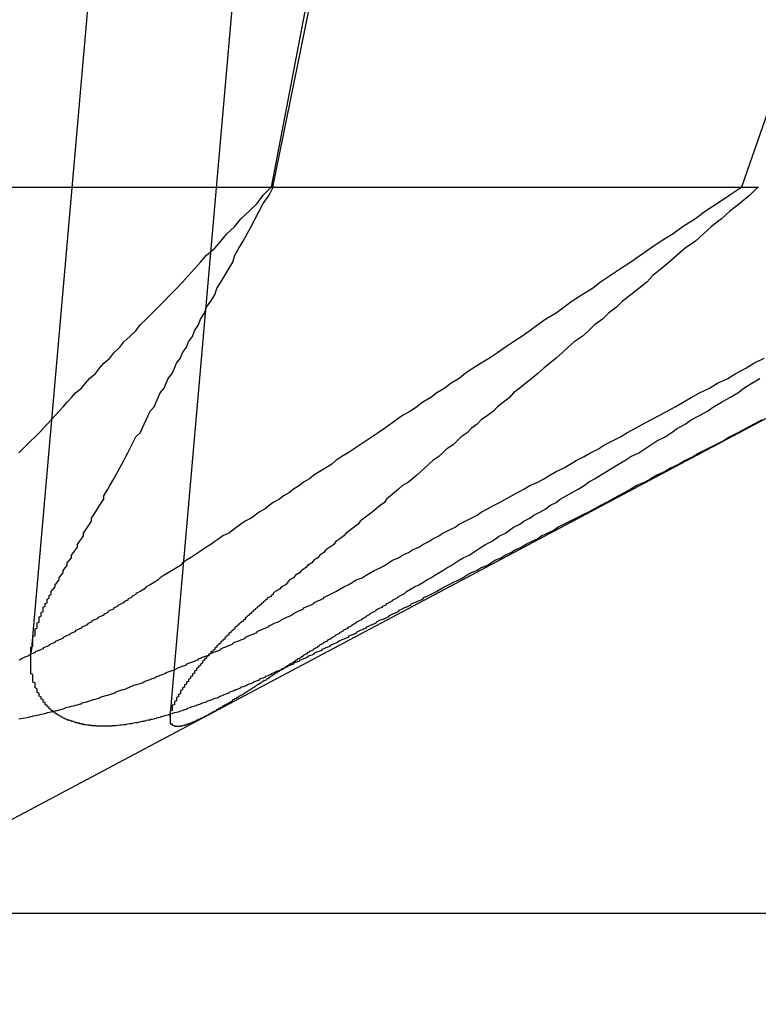
# Model space of a CAD drawing. Extents: x 2.2 to 49.9, y 1.9 to 30.
# Drawn here: x 15 to 15, y 9.8 to 9.9 of the extents above; entities that cross this region are included whole.
import ezdxf

# ---------------------------------------------------------------- set-up
doc = ezdxf.new("R2010")
doc.units = 0
doc.header["$LTSCALE"] = 3
doc.linetypes.add('DASHED', pattern=[0.2067, 0.1654, -0.0413])
doc.layers.add('HIDDEN__ANSI_', color=7, linetype='DASHED')
doc.layers.add('VISIBLE__ANSI_', color=7, linetype='CONTINUOUS')

msp = doc.modelspace()

# ---------------------------------------------------------------- linework, layer by layer
at = {"layer": 'HIDDEN__ANSI_'}
for p, q in [((15.010089, 9.968545), (15.000615, 9.860251)), ((15.017252, 9.968813), (15.007473, 9.857032)), ((15.012518, 9.883278), (15.025028, 9.948672)), ((15.012573, 9.883278), (15.01757, 9.907811)), ((15.044256, 9.907811), (15.03579, 9.883278)), ((14.984022, 9.883278), (15.012573, 9.883278)), ((15.012573, 9.883278), (15.036634, 9.883278)), ((14.982398, 9.842811), (15.046824, 9.877067))]:
    msp.add_line(p, q, dxfattribs=at)
for points in [[(15, 9.87013, 0), (15.0002, 9.87032, 0), (15.0004, 9.87052, 0), (15.0006, 9.87072, 0), (15.0008, 9.87092, 0), (15.001, 9.87112, 0), (15.0012, 9.87133, 0), (15.0014, 9.87154, 0), (15.0016, 9.87175, 0), (15.0018, 9.87197, 0), (15.002, 9.87219, 0), (15.0022, 9.87241, 0), (15.0024, 9.87263, 0), (15.0026, 9.87286, 0), (15.0028, 9.8731, 0), (15.0031, 9.87333, 0), (15.0033, 9.87357, 0), (15.0035, 9.87381, 0), (15.0038, 9.87406, 0), (15.004, 9.87431, 0), (15.0042, 9.87456, 0), (15.0045, 9.87482, 0), (15.0047, 9.87508, 0), (15.005, 9.87535, 0), (15.0052, 9.87562, 0), (15.0055, 9.87589, 0), (15.0058, 9.87617, 0), (15.006, 9.87646, 0), (15.0063, 9.87674, 0), (15.0066, 9.87704, 0), (15.0069, 9.87734, 0), (15.0072, 9.87764, 0), (15.0075, 9.87795, 0), (15.0078, 9.87826, 0), (15.0081, 9.87858, 0), (15.0084, 9.8789, 0), (15.0087, 9.87923, 0), (15.009, 9.87957, 0), (15.0093, 9.87991, 0), (15.0097, 9.88026, 0), (15.01, 9.88061, 0), (15.0103, 9.88097, 0), (15.0107, 9.88134, 0), (15.011, 9.88171, 0), (15.0114, 9.88209, 0), (15.0118, 9.88248, 0), (15.0121, 9.88288, 0), (15.0125, 9.88328, 0)], [(15.0016, 9.86315, 0), (15.0016, 9.86326, 0), (15.0017, 9.86337, 0), (15.0018, 9.86348, 0), (15.0018, 9.86359, 0), (15.0019, 9.86371, 0), (15.002, 9.86383, 0), (15.002, 9.86394, 0), (15.0021, 9.86406, 0), (15.0022, 9.86418, 0), (15.0022, 9.8643, 0), (15.0023, 9.86443, 0), (15.0024, 9.86455, 0), (15.0024, 9.86468, 0), (15.0025, 9.8648, 0), (15.0026, 9.86493, 0), (15.0026, 9.86506, 0), (15.0027, 9.86519, 0), (15.0028, 9.86532, 0), (15.0029, 9.86546, 0), (15.0029, 9.86559, 0), (15.003, 9.86573, 0), (15.0031, 9.86587, 0), (15.0032, 9.86601, 0), (15.0032, 9.86615, 0), (15.0033, 9.8663, 0), (15.0034, 9.86644, 0), (15.0035, 9.86659, 0), (15.0036, 9.86674, 0), (15.0036, 9.86689, 0), (15.0037, 9.86704, 0), (15.0038, 9.86719, 0), (15.0039, 9.86735, 0), (15.004, 9.86751, 0), (15.0041, 9.86767, 0), (15.0042, 9.86783, 0), (15.0042, 9.86799, 0), (15.0043, 9.86816, 0), (15.0044, 9.86833, 0), (15.0045, 9.8685, 0), (15.0046, 9.86867, 0), (15.0047, 9.86884, 0), (15.0048, 9.86902, 0), (15.0049, 9.8692, 0), (15.005, 9.86938, 0), (15.0051, 9.86956, 0), (15.0052, 9.86975, 0), (15.0053, 9.86994, 0), (15.0054, 9.87013, 0), (15.0055, 9.87032, 0), (15.0056, 9.87052, 0), (15.0057, 9.87072, 0), (15.0058, 9.87092, 0), (15.006, 9.87112, 0), (15.0061, 9.87133, 0), (15.0062, 9.87154, 0), (15.0063, 9.87175, 0), (15.0064, 9.87197, 0), (15.0065, 9.87219, 0), (15.0067, 9.87241, 0), (15.0068, 9.87263, 0), (15.0069, 9.87286, 0), (15.007, 9.8731, 0), (15.0072, 9.87333, 0), (15.0073, 9.87357, 0), (15.0074, 9.87381, 0), (15.0076, 9.87406, 0), (15.0077, 9.87431, 0), (15.0078, 9.87456, 0), (15.008, 9.87482, 0), (15.0081, 9.87508, 0), (15.0083, 9.87535, 0), (15.0084, 9.87562, 0), (15.0086, 9.87589, 0), (15.0087, 9.87617, 0), (15.0089, 9.87646, 0), (15.009, 9.87674, 0), (15.0092, 9.87704, 0), (15.0093, 9.87734, 0), (15.0095, 9.87764, 0), (15.0097, 9.87795, 0), (15.0098, 9.87826, 0), (15.01, 9.87858, 0), (15.0102, 9.8789, 0), (15.0104, 9.87923, 0), (15.0106, 9.87957, 0), (15.0107, 9.87991, 0), (15.0109, 9.88026, 0), (15.0111, 9.88061, 0), (15.0113, 9.88097, 0), (15.0115, 9.88134, 0), (15.0117, 9.88171, 0), (15.0119, 9.88209, 0), (15.0121, 9.88248, 0), (15.0124, 9.88288, 0), (15.0126, 9.88328, 0)], [(15.0358, 9.88328, 0), (15.0352, 9.88288, 0), (15.0346, 9.88248, 0), (15.034, 9.88209, 0), (15.0335, 9.88171, 0), (15.0329, 9.88134, 0), (15.0324, 9.88097, 0), (15.0318, 9.88061, 0), (15.0313, 9.88026, 0), (15.0308, 9.87991, 0), (15.0303, 9.87957, 0), (15.0298, 9.87923, 0), (15.0293, 9.8789, 0), (15.0288, 9.87858, 0), (15.0284, 9.87826, 0), (15.0279, 9.87795, 0), (15.0274, 9.87764, 0), (15.027, 9.87734, 0), (15.0266, 9.87704, 0), (15.0261, 9.87674, 0), (15.0257, 9.87646, 0), (15.0253, 9.87617, 0), (15.0249, 9.87589, 0), (15.0245, 9.87562, 0), (15.0241, 9.87535, 0), (15.0237, 9.87508, 0), (15.0233, 9.87482, 0), (15.0229, 9.87456, 0), (15.0225, 9.87431, 0), (15.0221, 9.87406, 0), (15.0218, 9.87381, 0), (15.0214, 9.87357, 0), (15.0211, 9.87333, 0), (15.0207, 9.8731, 0), (15.0204, 9.87286, 0), (15.02, 9.87263, 0), (15.0197, 9.87241, 0), (15.0194, 9.87219, 0), (15.019, 9.87197, 0), (15.0187, 9.87175, 0), (15.0184, 9.87154, 0), (15.0181, 9.87133, 0), (15.0178, 9.87112, 0), (15.0175, 9.87092, 0), (15.0172, 9.87072, 0), (15.0169, 9.87052, 0), (15.0166, 9.87032, 0), (15.0163, 9.87013, 0), (15.016, 9.86994, 0), (15.0157, 9.86975, 0), (15.0155, 9.86956, 0), (15.0152, 9.86938, 0), (15.0149, 9.8692, 0), (15.0146, 9.86902, 0), (15.0144, 9.86884, 0), (15.0141, 9.86867, 0), (15.0139, 9.8685, 0), (15.0136, 9.86833, 0), (15.0134, 9.86816, 0), (15.0131, 9.86799, 0), (15.0129, 9.86783, 0), (15.0126, 9.86767, 0), (15.0124, 9.86751, 0), (15.0122, 9.86735, 0), (15.0119, 9.86719, 0), (15.0117, 9.86704, 0), (15.0115, 9.86689, 0), (15.0112, 9.86674, 0), (15.011, 9.86659, 0), (15.0108, 9.86644, 0), (15.0106, 9.8663, 0), (15.0104, 9.86615, 0), (15.0101, 9.86601, 0), (15.0099, 9.86587, 0), (15.0097, 9.86573, 0), (15.0095, 9.86559, 0), (15.0093, 9.86546, 0), (15.0091, 9.86532, 0), (15.0089, 9.86519, 0), (15.0087, 9.86506, 0), (15.0085, 9.86493, 0), (15.0083, 9.8648, 0), (15.0081, 9.86468, 0), (15.008, 9.86455, 0), (15.0078, 9.86443, 0), (15.0076, 9.8643, 0), (15.0074, 9.86418, 0), (15.0072, 9.86406, 0), (15.007, 9.86394, 0), (15.0069, 9.86383, 0), (15.0067, 9.86371, 0), (15.0065, 9.86359, 0), (15.0063, 9.86348, 0), (15.0062, 9.86337, 0), (15.006, 9.86326, 0), (15.0058, 9.86315, 0)], [(15.0366, 9.88328, 0), (15.0362, 9.88288, 0), (15.0357, 9.88248, 0), (15.0352, 9.88209, 0), (15.0348, 9.88171, 0), (15.0343, 9.88134, 0), (15.0339, 9.88097, 0), (15.0335, 9.88061, 0), (15.033, 9.88026, 0), (15.0326, 9.87991, 0), (15.0322, 9.87957, 0), (15.0318, 9.87923, 0), (15.0314, 9.8789, 0), (15.0311, 9.87858, 0), (15.0307, 9.87826, 0), (15.0303, 9.87795, 0), (15.0299, 9.87764, 0), (15.0296, 9.87734, 0), (15.0292, 9.87704, 0), (15.0289, 9.87674, 0), (15.0285, 9.87646, 0), (15.0282, 9.87617, 0), (15.0279, 9.87589, 0), (15.0275, 9.87562, 0), (15.0272, 9.87535, 0), (15.0269, 9.87508, 0), (15.0266, 9.87482, 0), (15.0263, 9.87456, 0), (15.026, 9.87431, 0), (15.0257, 9.87406, 0), (15.0254, 9.87381, 0), (15.0251, 9.87357, 0), (15.0248, 9.87333, 0), (15.0245, 9.8731, 0), (15.0243, 9.87286, 0), (15.024, 9.87263, 0), (15.0237, 9.87241, 0), (15.0235, 9.87219, 0), (15.0232, 9.87197, 0), (15.0229, 9.87175, 0), (15.0227, 9.87154, 0), (15.0224, 9.87133, 0), (15.0222, 9.87112, 0), (15.0219, 9.87092, 0), (15.0217, 9.87072, 0), (15.0215, 9.87052, 0), (15.0212, 9.87032, 0), (15.021, 9.87013, 0), (15.0208, 9.86994, 0), (15.0205, 9.86975, 0), (15.0203, 9.86956, 0), (15.0201, 9.86938, 0), (15.0199, 9.8692, 0), (15.0197, 9.86902, 0), (15.0195, 9.86884, 0), (15.0193, 9.86867, 0), (15.019, 9.8685, 0), (15.0188, 9.86833, 0), (15.0186, 9.86816, 0), (15.0184, 9.86799, 0), (15.0182, 9.86783, 0), (15.0181, 9.86767, 0), (15.0179, 9.86751, 0), (15.0177, 9.86735, 0), (15.0175, 9.86719, 0), (15.0173, 9.86704, 0), (15.0171, 9.86689, 0), (15.0169, 9.86674, 0), (15.0168, 9.86659, 0), (15.0166, 9.86644, 0), (15.0164, 9.8663, 0), (15.0162, 9.86615, 0), (15.0161, 9.86601, 0), (15.0159, 9.86587, 0), (15.0157, 9.86573, 0), (15.0156, 9.86559, 0), (15.0154, 9.86546, 0), (15.0152, 9.86532, 0), (15.0151, 9.86519, 0), (15.0149, 9.86506, 0), (15.0148, 9.86493, 0), (15.0146, 9.8648, 0), (15.0145, 9.86468, 0), (15.0143, 9.86455, 0), (15.0142, 9.86443, 0), (15.014, 9.8643, 0), (15.0139, 9.86418, 0), (15.0137, 9.86406, 0), (15.0136, 9.86394, 0), (15.0134, 9.86383, 0), (15.0133, 9.86371, 0), (15.0132, 9.86359, 0), (15.013, 9.86348, 0), (15.0129, 9.86337, 0), (15.0127, 9.86326, 0), (15.0126, 9.86315, 0)], [(15.0155, 9.86315, 0), (15.0157, 9.86326, 0), (15.0159, 9.86337, 0), (15.0161, 9.86348, 0), (15.0163, 9.86359, 0), (15.0165, 9.86371, 0), (15.0167, 9.86383, 0), (15.017, 9.86394, 0), (15.0172, 9.86406, 0), (15.0174, 9.86418, 0), (15.0176, 9.8643, 0), (15.0179, 9.86443, 0), (15.0181, 9.86455, 0), (15.0183, 9.86468, 0), (15.0185, 9.8648, 0), (15.0188, 9.86493, 0), (15.019, 9.86506, 0), (15.0193, 9.86519, 0), (15.0195, 9.86532, 0), (15.0198, 9.86546, 0), (15.02, 9.86559, 0), (15.0203, 9.86573, 0), (15.0205, 9.86587, 0), (15.0208, 9.86601, 0), (15.021, 9.86615, 0), (15.0213, 9.8663, 0), (15.0216, 9.86644, 0), (15.0218, 9.86659, 0), (15.0221, 9.86674, 0), (15.0224, 9.86689, 0), (15.0227, 9.86704, 0), (15.0229, 9.86719, 0), (15.0232, 9.86735, 0), (15.0235, 9.86751, 0), (15.0238, 9.86767, 0), (15.0241, 9.86783, 0), (15.0244, 9.86799, 0), (15.0247, 9.86816, 0), (15.025, 9.86833, 0), (15.0253, 9.8685, 0), (15.0257, 9.86867, 0), (15.026, 9.86884, 0), (15.0263, 9.86902, 0), (15.0266, 9.8692, 0), (15.027, 9.86938, 0), (15.0273, 9.86956, 0), (15.0276, 9.86975, 0), (15.028, 9.86994, 0), (15.0283, 9.87013, 0), (15.0287, 9.87032, 0), (15.029, 9.87052, 0), (15.0294, 9.87072, 0), (15.0298, 9.87092, 0), (15.0301, 9.87112, 0), (15.0305, 9.87133, 0), (15.0309, 9.87154, 0), (15.0313, 9.87175, 0), (15.0317, 9.87197, 0), (15.0321, 9.87219, 0), (15.0325, 9.87241, 0), (15.0329, 9.87263, 0), (15.0333, 9.87286, 0), (15.0337, 9.8731, 0), (15.0342, 9.87333, 0), (15.0346, 9.87357, 0), (15.0351, 9.87381, 0), (15.0355, 9.87406, 0), (15.036, 9.87431, 0), (15.0364, 9.87456, 0), (15.0369, 9.87482, 0)], [(15.0191, 9.86315, 0), (15.0192, 9.86326, 0), (15.0194, 9.86337, 0), (15.0196, 9.86348, 0), (15.0198, 9.86359, 0), (15.02, 9.86371, 0), (15.0202, 9.86383, 0), (15.0204, 9.86394, 0), (15.0206, 9.86406, 0), (15.0208, 9.86418, 0), (15.021, 9.8643, 0), (15.0212, 9.86443, 0), (15.0214, 9.86455, 0), (15.0216, 9.86468, 0), (15.0218, 9.8648, 0), (15.022, 9.86493, 0), (15.0223, 9.86506, 0), (15.0225, 9.86519, 0), (15.0227, 9.86532, 0), (15.0229, 9.86546, 0), (15.0231, 9.86559, 0), (15.0234, 9.86573, 0), (15.0236, 9.86587, 0), (15.0238, 9.86601, 0), (15.0241, 9.86615, 0), (15.0243, 9.8663, 0), (15.0245, 9.86644, 0), (15.0248, 9.86659, 0), (15.025, 9.86674, 0), (15.0253, 9.86689, 0), (15.0255, 9.86704, 0), (15.0258, 9.86719, 0), (15.0261, 9.86735, 0), (15.0263, 9.86751, 0), (15.0266, 9.86767, 0), (15.0268, 9.86783, 0), (15.0271, 9.86799, 0), (15.0274, 9.86816, 0), (15.0277, 9.86833, 0), (15.028, 9.8685, 0), (15.0282, 9.86867, 0), (15.0285, 9.86884, 0), (15.0288, 9.86902, 0), (15.0291, 9.8692, 0), (15.0294, 9.86938, 0), (15.0297, 9.86956, 0), (15.03, 9.86975, 0), (15.0303, 9.86994, 0), (15.0307, 9.87013, 0), (15.031, 9.87032, 0), (15.0313, 9.87052, 0), (15.0316, 9.87072, 0), (15.032, 9.87092, 0), (15.0323, 9.87112, 0), (15.0326, 9.87133, 0), (15.033, 9.87154, 0), (15.0333, 9.87175, 0), (15.0337, 9.87197, 0), (15.0341, 9.87219, 0), (15.0344, 9.87241, 0), (15.0348, 9.87263, 0), (15.0352, 9.87286, 0), (15.0356, 9.8731, 0), (15.0359, 9.87333, 0), (15.0363, 9.87357, 0), (15.0367, 9.87381, 0)], [(15.0368, 9.87175, 0), (15.0364, 9.87154, 0), (15.036, 9.87133, 0), (15.0356, 9.87112, 0), (15.0352, 9.87092, 0), (15.0349, 9.87072, 0), (15.0345, 9.87052, 0), (15.0341, 9.87032, 0), (15.0337, 9.87013, 0), (15.0334, 9.86994, 0), (15.033, 9.86975, 0), (15.0327, 9.86956, 0), (15.0323, 9.86938, 0), (15.032, 9.8692, 0), (15.0316, 9.86902, 0), (15.0313, 9.86884, 0), (15.031, 9.86867, 0), (15.0306, 9.8685, 0), (15.0303, 9.86833, 0), (15.03, 9.86816, 0), (15.0297, 9.86799, 0), (15.0294, 9.86783, 0), (15.0291, 9.86767, 0), (15.0288, 9.86751, 0), (15.0285, 9.86735, 0), (15.0282, 9.86719, 0), (15.0279, 9.86704, 0), (15.0276, 9.86689, 0), (15.0273, 9.86674, 0), (15.027, 9.86659, 0), (15.0267, 9.86644, 0), (15.0265, 9.8663, 0), (15.0262, 9.86615, 0), (15.0259, 9.86601, 0), (15.0257, 9.86587, 0), (15.0254, 9.86573, 0), (15.0251, 9.86559, 0), (15.0249, 9.86546, 0), (15.0246, 9.86532, 0), (15.0244, 9.86519, 0), (15.0241, 9.86506, 0), (15.0239, 9.86493, 0), (15.0236, 9.8648, 0), (15.0234, 9.86468, 0), (15.0232, 9.86455, 0), (15.0229, 9.86443, 0), (15.0227, 9.8643, 0), (15.0224, 9.86418, 0), (15.0222, 9.86406, 0), (15.022, 9.86394, 0), (15.0218, 9.86383, 0), (15.0215, 9.86371, 0), (15.0213, 9.86359, 0), (15.0211, 9.86348, 0), (15.0209, 9.86337, 0), (15.0207, 9.86326, 0), (15.0205, 9.86315, 0)], [(15, 9.85695, 0), (15.0001, 9.85697, 0), (15.0002, 9.85699, 0), (15.0003, 9.857, 0), (15.0004, 9.85702, 0), (15.0005, 9.85704, 0), (15.0006, 9.85706, 0), (15.0007, 9.85708, 0), (15.0007, 9.8571, 0), (15.0008, 9.85712, 0), (15.0009, 9.85713, 0), (15.001, 9.85715, 0), (15.0011, 9.85718, 0), (15.0012, 9.8572, 0), (15.0013, 9.85722, 0), (15.0014, 9.85724, 0), (15.0014, 9.85726, 0), (15.0015, 9.85728, 0), (15.0016, 9.8573, 0), (15.0017, 9.85733, 0), (15.0018, 9.85735, 0), (15.0019, 9.85737, 0), (15.002, 9.8574, 0), (15.0021, 9.85742, 0), (15.0022, 9.85744, 0), (15.0023, 9.85747, 0), (15.0023, 9.85749, 0), (15.0024, 9.85752, 0), (15.0025, 9.85754, 0), (15.0026, 9.85757, 0), (15.0027, 9.8576, 0), (15.0028, 9.85762, 0), (15.0029, 9.85765, 0), (15.003, 9.85767, 0), (15.0031, 9.8577, 0), (15.0031, 9.85773, 0), (15.0032, 9.85776, 0), (15.0033, 9.85778, 0), (15.0034, 9.85781, 0), (15.0035, 9.85784, 0), (15.0036, 9.85787, 0), (15.0037, 9.8579, 0), (15.0038, 9.85793, 0), (15.0039, 9.85795, 0), (15.004, 9.85798, 0), (15.004, 9.85801, 0), (15.0041, 9.85804, 0), (15.0042, 9.85807, 0), (15.0043, 9.8581, 0), (15.0044, 9.85813, 0), (15.0045, 9.85816, 0), (15.0046, 9.85819, 0), (15.0047, 9.85822, 0), (15.0048, 9.85826, 0), (15.0048, 9.85829, 0), (15.0049, 9.85832, 0), (15.005, 9.85835, 0), (15.0051, 9.85838, 0), (15.0052, 9.85841, 0), (15.0053, 9.85844, 0), (15.0054, 9.85848, 0), (15.0055, 9.85851, 0), (15.0055, 9.85854, 0), (15.0056, 9.85857, 0), (15.0057, 9.85861, 0), (15.0058, 9.85864, 0), (15.0059, 9.85867, 0), (15.006, 9.8587, 0), (15.0061, 9.85874, 0), (15.0062, 9.85877, 0), (15.0062, 9.8588, 0), (15.0063, 9.85884, 0), (15.0064, 9.85887, 0), (15.0065, 9.8589, 0), (15.0066, 9.85894, 0), (15.0067, 9.85897, 0), (15.0068, 9.85901, 0), (15.0068, 9.85904, 0), (15.0069, 9.85907, 0), (15.007, 9.85911, 0), (15.0071, 9.85914, 0), (15.0072, 9.85918, 0), (15.0073, 9.85921, 0), (15.0073, 9.85924, 0), (15.0074, 9.85928, 0), (15.0075, 9.85931, 0), (15.0076, 9.85935, 0), (15.0077, 9.85938, 0), (15.0078, 9.85942, 0), (15.0078, 9.85945, 0), (15.0079, 9.85949, 0), (15.008, 9.85952, 0), (15.0081, 9.85956, 0), (15.0082, 9.85959, 0), (15.0083, 9.85963, 0), (15.0083, 9.85966, 0), (15.0084, 9.8597, 0), (15.0085, 9.85974, 0), (15.0086, 9.85977, 0), (15.0087, 9.85981, 0), (15.0088, 9.85985, 0), (15.0089, 9.85988, 0), (15.0089, 9.85992, 0), (15.009, 9.85996, 0), (15.0091, 9.86, 0), (15.0092, 9.86003, 0), (15.0093, 9.86007, 0), (15.0094, 9.86011, 0), (15.0094, 9.86015, 0), (15.0095, 9.86019, 0), (15.0096, 9.86023, 0), (15.0097, 9.86026, 0), (15.0098, 9.8603, 0), (15.0099, 9.86034, 0), (15.01, 9.86038, 0), (15.01, 9.86042, 0), (15.0101, 9.86046, 0), (15.0102, 9.8605, 0), (15.0103, 9.86054, 0), (15.0104, 9.86058, 0), (15.0105, 9.86062, 0), (15.0106, 9.86066, 0), (15.0106, 9.8607, 0), (15.0107, 9.86074, 0), (15.0108, 9.86078, 0), (15.0109, 9.86082, 0), (15.011, 9.86086, 0), (15.0111, 9.8609, 0), (15.0112, 9.86094, 0), (15.0112, 9.86098, 0), (15.0113, 9.86102, 0), (15.0114, 9.86107, 0), (15.0115, 9.86111, 0), (15.0116, 9.86115, 0), (15.0117, 9.86119, 0), (15.0118, 9.86123, 0), (15.0118, 9.86127, 0), (15.0119, 9.86132, 0), (15.012, 9.86136, 0), (15.0121, 9.8614, 0), (15.0122, 9.86144, 0), (15.0123, 9.86149, 0), (15.0124, 9.86153, 0), (15.0124, 9.86157, 0), (15.0125, 9.86161, 0), (15.0126, 9.86166, 0), (15.0127, 9.8617, 0), (15.0128, 9.86174, 0), (15.0129, 9.86178, 0), (15.013, 9.86183, 0), (15.013, 9.86187, 0), (15.0131, 9.86191, 0), (15.0132, 9.86196, 0), (15.0133, 9.862, 0), (15.0134, 9.86204, 0), (15.0135, 9.86209, 0), (15.0136, 9.86213, 0), (15.0136, 9.86217, 0), (15.0137, 9.86222, 0), (15.0138, 9.86226, 0), (15.0139, 9.86231, 0), (15.014, 9.86235, 0), (15.0141, 9.86239, 0), (15.0141, 9.86244, 0), (15.0142, 9.86248, 0), (15.0143, 9.86253, 0), (15.0144, 9.86257, 0), (15.0145, 9.86261, 0), (15.0146, 9.86266, 0), (15.0146, 9.8627, 0), (15.0147, 9.86275, 0), (15.0148, 9.86279, 0), (15.0149, 9.86283, 0), (15.015, 9.86288, 0), (15.0151, 9.86292, 0), (15.0151, 9.86297, 0), (15.0152, 9.86301, 0), (15.0153, 9.86306, 0), (15.0154, 9.8631, 0), (15.0155, 9.86315, 0)], [(15.0058, 9.86315, 0), (15.0058, 9.8631, 0), (15.0057, 9.86306, 0), (15.0056, 9.86301, 0), (15.0056, 9.86297, 0), (15.0055, 9.86292, 0), (15.0054, 9.86288, 0), (15.0054, 9.86283, 0), (15.0053, 9.86279, 0), (15.0052, 9.86275, 0), (15.0052, 9.8627, 0), (15.0051, 9.86266, 0), (15.005, 9.86261, 0), (15.0049, 9.86257, 0), (15.0049, 9.86253, 0), (15.0048, 9.86248, 0), (15.0047, 9.86244, 0), (15.0047, 9.86239, 0), (15.0046, 9.86235, 0), (15.0045, 9.86231, 0), (15.0044, 9.86226, 0), (15.0044, 9.86222, 0), (15.0043, 9.86217, 0), (15.0042, 9.86213, 0), (15.0042, 9.86209, 0), (15.0041, 9.86204, 0), (15.004, 9.862, 0), (15.0039, 9.86196, 0), (15.0039, 9.86191, 0), (15.0038, 9.86187, 0), (15.0037, 9.86183, 0), (15.0036, 9.86178, 0), (15.0036, 9.86174, 0), (15.0035, 9.8617, 0), (15.0034, 9.86166, 0), (15.0034, 9.86161, 0), (15.0033, 9.86157, 0), (15.0032, 9.86153, 0), (15.0031, 9.86149, 0), (15.0031, 9.86144, 0), (15.003, 9.8614, 0), (15.0029, 9.86136, 0), (15.0028, 9.86132, 0), (15.0028, 9.86127, 0), (15.0027, 9.86123, 0), (15.0026, 9.86119, 0), (15.0025, 9.86115, 0), (15.0025, 9.86111, 0), (15.0024, 9.86107, 0), (15.0023, 9.86102, 0), (15.0022, 9.86098, 0), (15.0022, 9.86094, 0), (15.0021, 9.8609, 0), (15.002, 9.86086, 0), (15.0019, 9.86082, 0), (15.0018, 9.86078, 0), (15.0018, 9.86074, 0), (15.0017, 9.8607, 0), (15.0016, 9.86066, 0), (15.0015, 9.86062, 0), (15.0015, 9.86058, 0), (15.0014, 9.86054, 0), (15.0013, 9.8605, 0), (15.0012, 9.86046, 0), (15.0012, 9.86042, 0), (15.0011, 9.86038, 0), (15.001, 9.86034, 0), (15.0009, 9.8603, 0), (15.0008, 9.86026, 0), (15.0008, 9.86023, 0), (15.0007, 9.86019, 0), (15.0006, 9.86015, 0), (15.0005, 9.86011, 0), (15.0005, 9.86007, 0), (15.0004, 9.86003, 0), (15.0003, 9.86, 0), (15.0002, 9.85996, 0), (15.0001, 9.85992, 0), (15.0001, 9.85988, 0), (15, 9.85985, 0)], [(15.0205, 9.86315, 0), (15.0204, 9.8631, 0), (15.0203, 9.86306, 0), (15.0202, 9.86301, 0), (15.0201, 9.86297, 0), (15.02, 9.86292, 0), (15.02, 9.86288, 0), (15.0199, 9.86283, 0), (15.0198, 9.86279, 0), (15.0197, 9.86275, 0), (15.0196, 9.8627, 0), (15.0195, 9.86266, 0), (15.0194, 9.86261, 0), (15.0194, 9.86257, 0), (15.0193, 9.86253, 0), (15.0192, 9.86248, 0), (15.0191, 9.86244, 0), (15.019, 9.86239, 0), (15.0189, 9.86235, 0), (15.0188, 9.86231, 0), (15.0188, 9.86226, 0), (15.0187, 9.86222, 0), (15.0186, 9.86217, 0), (15.0185, 9.86213, 0), (15.0184, 9.86209, 0), (15.0183, 9.86204, 0), (15.0183, 9.862, 0), (15.0182, 9.86196, 0), (15.0181, 9.86191, 0), (15.018, 9.86187, 0), (15.0179, 9.86183, 0), (15.0178, 9.86178, 0), (15.0177, 9.86174, 0), (15.0177, 9.8617, 0), (15.0176, 9.86166, 0), (15.0175, 9.86161, 0), (15.0174, 9.86157, 0), (15.0173, 9.86153, 0), (15.0172, 9.86149, 0), (15.0172, 9.86144, 0), (15.0171, 9.8614, 0), (15.017, 9.86136, 0), (15.0169, 9.86132, 0), (15.0168, 9.86127, 0), (15.0167, 9.86123, 0), (15.0167, 9.86119, 0), (15.0166, 9.86115, 0), (15.0165, 9.86111, 0), (15.0164, 9.86107, 0), (15.0163, 9.86102, 0), (15.0163, 9.86098, 0), (15.0162, 9.86094, 0), (15.0161, 9.8609, 0), (15.016, 9.86086, 0), (15.0159, 9.86082, 0), (15.0158, 9.86078, 0), (15.0158, 9.86074, 0), (15.0157, 9.8607, 0), (15.0156, 9.86066, 0), (15.0155, 9.86062, 0), (15.0154, 9.86058, 0), (15.0154, 9.86054, 0), (15.0153, 9.8605, 0), (15.0152, 9.86046, 0), (15.0151, 9.86042, 0), (15.015, 9.86038, 0), (15.015, 9.86034, 0), (15.0149, 9.8603, 0), (15.0148, 9.86026, 0), (15.0147, 9.86023, 0), (15.0146, 9.86019, 0), (15.0146, 9.86015, 0), (15.0145, 9.86011, 0), (15.0144, 9.86007, 0), (15.0143, 9.86003, 0), (15.0143, 9.86, 0), (15.0142, 9.85996, 0), (15.0141, 9.85992, 0), (15.014, 9.85988, 0), (15.0139, 9.85985, 0), (15.0139, 9.85981, 0), (15.0138, 9.85977, 0), (15.0137, 9.85974, 0), (15.0136, 9.8597, 0), (15.0136, 9.85966, 0), (15.0135, 9.85963, 0), (15.0134, 9.85959, 0), (15.0133, 9.85956, 0), (15.0133, 9.85952, 0), (15.0132, 9.85949, 0), (15.0131, 9.85945, 0), (15.013, 9.85942, 0), (15.013, 9.85938, 0), (15.0129, 9.85935, 0), (15.0128, 9.85931, 0), (15.0127, 9.85928, 0), (15.0127, 9.85924, 0), (15.0126, 9.85921, 0), (15.0125, 9.85918, 0), (15.0125, 9.85914, 0), (15.0124, 9.85911, 0), (15.0123, 9.85907, 0), (15.0122, 9.85904, 0), (15.0122, 9.85901, 0), (15.0121, 9.85897, 0), (15.012, 9.85894, 0), (15.0119, 9.8589, 0), (15.0119, 9.85887, 0), (15.0118, 9.85884, 0), (15.0117, 9.8588, 0), (15.0116, 9.85877, 0), (15.0116, 9.85874, 0), (15.0115, 9.8587, 0), (15.0114, 9.85867, 0), (15.0113, 9.85864, 0), (15.0113, 9.85861, 0), (15.0112, 9.85857, 0), (15.0111, 9.85854, 0), (15.011, 9.85851, 0), (15.011, 9.85848, 0), (15.0109, 9.85844, 0), (15.0108, 9.85841, 0), (15.0107, 9.85838, 0), (15.0107, 9.85835, 0), (15.0106, 9.85832, 0), (15.0105, 9.85829, 0), (15.0104, 9.85826, 0), (15.0104, 9.85822, 0), (15.0103, 9.85819, 0), (15.0102, 9.85816, 0), (15.0101, 9.85813, 0), (15.0101, 9.8581, 0), (15.01, 9.85807, 0), (15.0099, 9.85804, 0), (15.0099, 9.85801, 0), (15.0098, 9.85798, 0), (15.0097, 9.85795, 0), (15.0096, 9.85793, 0), (15.0096, 9.8579, 0), (15.0095, 9.85787, 0), (15.0094, 9.85784, 0), (15.0093, 9.85781, 0), (15.0093, 9.85778, 0), (15.0092, 9.85776, 0), (15.0091, 9.85773, 0), (15.009, 9.8577, 0), (15.009, 9.85767, 0), (15.0089, 9.85765, 0), (15.0088, 9.85762, 0), (15.0088, 9.8576, 0), (15.0087, 9.85757, 0), (15.0086, 9.85754, 0), (15.0085, 9.85752, 0), (15.0085, 9.85749, 0), (15.0084, 9.85747, 0), (15.0083, 9.85744, 0), (15.0083, 9.85742, 0), (15.0082, 9.8574, 0), (15.0081, 9.85737, 0), (15.0081, 9.85735, 0), (15.008, 9.85733, 0), (15.0079, 9.8573, 0), (15.0079, 9.85728, 0), (15.0078, 9.85726, 0), (15.0077, 9.85724, 0), (15.0076, 9.85722, 0), (15.0076, 9.8572, 0), (15.0075, 9.85718, 0), (15.0074, 9.85715, 0), (15.0074, 9.85713, 0), (15.0073, 9.85712, 0), (15.0072, 9.8571, 0), (15.0072, 9.85708, 0), (15.0071, 9.85706, 0), (15.007, 9.85704, 0), (15.007, 9.85702, 0), (15.0069, 9.857, 0), (15.0068, 9.85699, 0), (15.0068, 9.85697, 0), (15.0067, 9.85695, 0), (15.0067, 9.85694, 0), (15.0066, 9.85692, 0), (15.0065, 9.85691, 0), (15.0065, 9.85689, 0), (15.0064, 9.85688, 0), (15.0063, 9.85686, 0), (15.0063, 9.85685, 0), (15.0062, 9.85683, 0), (15.0062, 9.85682, 0), (15.0061, 9.85681, 0), (15.006, 9.8568, 0), (15.006, 9.85678, 0), (15.0059, 9.85677, 0), (15.0059, 9.85676, 0), (15.0058, 9.85675, 0), (15.0057, 9.85674, 0), (15.0057, 9.85673, 0), (15.0056, 9.85672, 0), (15.0056, 9.85671, 0), (15.0055, 9.8567, 0), (15.0054, 9.85669, 0), (15.0054, 9.85668, 0), (15.0053, 9.85667, 0), (15.0053, 9.85666, 0), (15.0052, 9.85666, 0), (15.0052, 9.85665, 0), (15.0051, 9.85664, 0), (15.005, 9.85663, 0), (15.005, 9.85663, 0), (15.0049, 9.85662, 0), (15.0049, 9.85662, 0), (15.0048, 9.85661, 0), (15.0048, 9.85661, 0), (15.0047, 9.8566, 0), (15.0047, 9.8566, 0), (15.0046, 9.8566, 0), (15.0046, 9.85659, 0), (15.0045, 9.85659, 0), (15.0045, 9.85659, 0), (15.0044, 9.85659, 0), (15.0044, 9.85659, 0), (15.0043, 9.85658, 0), (15.0043, 9.85658, 0), (15.0042, 9.85658, 0), (15.0042, 9.85658, 0), (15.0041, 9.85658, 0), (15.0041, 9.85658, 0), (15.004, 9.85659, 0), (15.004, 9.85659, 0), (15.0039, 9.85659, 0), (15.0039, 9.85659, 0), (15.0038, 9.85659, 0), (15.0038, 9.8566, 0), (15.0037, 9.8566, 0), (15.0037, 9.8566, 0), (15.0036, 9.85661, 0), (15.0036, 9.85661, 0), (15.0036, 9.85662, 0), (15.0035, 9.85662, 0), (15.0035, 9.85663, 0), (15.0034, 9.85663, 0), (15.0034, 9.85664, 0), (15.0033, 9.85665, 0), (15.0033, 9.85666, 0), (15.0032, 9.85666, 0), (15.0032, 9.85667, 0), (15.0032, 9.85668, 0), (15.0031, 9.85669, 0), (15.0031, 9.8567, 0), (15.003, 9.85671, 0), (15.003, 9.85672, 0), (15.003, 9.85673, 0), (15.0029, 9.85674, 0), (15.0029, 9.85675, 0), (15.0028, 9.85676, 0), (15.0028, 9.85677, 0), (15.0028, 9.85678, 0), (15.0027, 9.8568, 0), (15.0027, 9.85681, 0), (15.0026, 9.85682, 0), (15.0026, 9.85683, 0), (15.0026, 9.85685, 0), (15.0025, 9.85686, 0), (15.0025, 9.85688, 0), (15.0024, 9.85689, 0), (15.0024, 9.85691, 0), (15.0024, 9.85692, 0), (15.0023, 9.85694, 0), (15.0023, 9.85695, 0), (15.0023, 9.85697, 0), (15.0022, 9.85699, 0), (15.0022, 9.857, 0), (15.0022, 9.85702, 0), (15.0021, 9.85704, 0), (15.0021, 9.85706, 0), (15.0021, 9.85708, 0), (15.002, 9.8571, 0), (15.002, 9.85712, 0), (15.002, 9.85713, 0), (15.0019, 9.85715, 0), (15.0019, 9.85718, 0), (15.0019, 9.8572, 0), (15.0018, 9.85722, 0), (15.0018, 9.85724, 0), (15.0018, 9.85726, 0), (15.0017, 9.85728, 0), (15.0017, 9.8573, 0), (15.0017, 9.85733, 0), (15.0017, 9.85735, 0), (15.0016, 9.85737, 0), (15.0016, 9.8574, 0), (15.0016, 9.85742, 0), (15.0015, 9.85744, 0), (15.0015, 9.85747, 0), (15.0015, 9.85749, 0), (15.0015, 9.85752, 0), (15.0014, 9.85754, 0), (15.0014, 9.85757, 0), (15.0014, 9.8576, 0), (15.0014, 9.85762, 0), (15.0013, 9.85765, 0), (15.0013, 9.85767, 0), (15.0013, 9.8577, 0), (15.0013, 9.85773, 0), (15.0013, 9.85776, 0), (15.0012, 9.85778, 0), (15.0012, 9.85781, 0), (15.0012, 9.85784, 0), (15.0012, 9.85787, 0), (15.0012, 9.8579, 0), (15.0011, 9.85793, 0), (15.0011, 9.85795, 0), (15.0011, 9.85798, 0), (15.0011, 9.85801, 0), (15.0011, 9.85804, 0), (15.001, 9.85807, 0), (15.001, 9.8581, 0), (15.001, 9.85813, 0), (15.001, 9.85816, 0), (15.001, 9.85819, 0), (15.001, 9.85822, 0), (15.0009, 9.85826, 0), (15.0009, 9.85829, 0), (15.0009, 9.85832, 0), (15.0009, 9.85835, 0), (15.0009, 9.85838, 0), (15.0009, 9.85841, 0), (15.0009, 9.85844, 0), (15.0008, 9.85848, 0), (15.0008, 9.85851, 0), (15.0008, 9.85854, 0), (15.0008, 9.85857, 0), (15.0008, 9.85861, 0), (15.0008, 9.85864, 0), (15.0008, 9.85867, 0), (15.0008, 9.8587, 0), (15.0008, 9.85874, 0), (15.0007, 9.85877, 0), (15.0007, 9.8588, 0), (15.0007, 9.85884, 0), (15.0007, 9.85887, 0), (15.0007, 9.8589, 0), (15.0007, 9.85894, 0), (15.0007, 9.85897, 0), (15.0007, 9.85901, 0), (15.0007, 9.85904, 0), (15.0007, 9.85907, 0), (15.0007, 9.85911, 0), (15.0007, 9.85914, 0), (15.0006, 9.85918, 0), (15.0006, 9.85921, 0), (15.0006, 9.85924, 0), (15.0006, 9.85928, 0), (15.0006, 9.85931, 0), (15.0006, 9.85935, 0), (15.0006, 9.85938, 0), (15.0006, 9.85942, 0), (15.0006, 9.85945, 0), (15.0006, 9.85949, 0), (15.0006, 9.85952, 0), (15.0006, 9.85956, 0), (15.0006, 9.85959, 0), (15.0006, 9.85963, 0), (15.0006, 9.85966, 0), (15.0006, 9.8597, 0), (15.0006, 9.85974, 0), (15.0006, 9.85977, 0), (15.0006, 9.85981, 0), (15.0006, 9.85985, 0), (15.0006, 9.85988, 0), (15.0006, 9.85992, 0), (15.0006, 9.85996, 0), (15.0006, 9.86, 0), (15.0006, 9.86003, 0), (15.0006, 9.86007, 0), (15.0006, 9.86011, 0), (15.0006, 9.86015, 0), (15.0006, 9.86019, 0), (15.0006, 9.86023, 0), (15.0006, 9.86026, 0), (15.0006, 9.8603, 0), (15.0006, 9.86034, 0), (15.0006, 9.86038, 0), (15.0006, 9.86042, 0), (15.0006, 9.86046, 0), (15.0006, 9.8605, 0), (15.0007, 9.86054, 0), (15.0007, 9.86058, 0), (15.0007, 9.86062, 0), (15.0007, 9.86066, 0), (15.0007, 9.8607, 0), (15.0007, 9.86074, 0), (15.0007, 9.86078, 0), (15.0007, 9.86082, 0), (15.0007, 9.86086, 0), (15.0007, 9.8609, 0), (15.0007, 9.86094, 0), (15.0007, 9.86098, 0), (15.0007, 9.86102, 0), (15.0008, 9.86107, 0), (15.0008, 9.86111, 0), (15.0008, 9.86115, 0), (15.0008, 9.86119, 0), (15.0008, 9.86123, 0), (15.0008, 9.86127, 0), (15.0008, 9.86132, 0), (15.0008, 9.86136, 0), (15.0008, 9.8614, 0), (15.0009, 9.86144, 0), (15.0009, 9.86149, 0), (15.0009, 9.86153, 0), (15.0009, 9.86157, 0), (15.0009, 9.86161, 0), (15.0009, 9.86166, 0), (15.0009, 9.8617, 0), (15.001, 9.86174, 0), (15.001, 9.86178, 0), (15.001, 9.86183, 0), (15.001, 9.86187, 0), (15.001, 9.86191, 0), (15.001, 9.86196, 0), (15.001, 9.862, 0), (15.0011, 9.86204, 0), (15.0011, 9.86209, 0), (15.0011, 9.86213, 0), (15.0011, 9.86217, 0), (15.0011, 9.86222, 0), (15.0012, 9.86226, 0), (15.0012, 9.86231, 0), (15.0012, 9.86235, 0), (15.0012, 9.86239, 0), (15.0012, 9.86244, 0), (15.0012, 9.86248, 0), (15.0013, 9.86253, 0), (15.0013, 9.86257, 0), (15.0013, 9.86261, 0), (15.0013, 9.86266, 0), (15.0014, 9.8627, 0), (15.0014, 9.86275, 0), (15.0014, 9.86279, 0), (15.0014, 9.86283, 0), (15.0014, 9.86288, 0), (15.0015, 9.86292, 0), (15.0015, 9.86297, 0), (15.0015, 9.86301, 0), (15.0015, 9.86306, 0), (15.0016, 9.8631, 0), (15.0016, 9.86315, 0)], [(15.0126, 9.86315, 0), (15.0126, 9.8631, 0), (15.0125, 9.86306, 0), (15.0125, 9.86301, 0), (15.0124, 9.86297, 0), (15.0123, 9.86292, 0), (15.0123, 9.86288, 0), (15.0122, 9.86283, 0), (15.0122, 9.86279, 0), (15.0121, 9.86275, 0), (15.0121, 9.8627, 0), (15.012, 9.86266, 0), (15.012, 9.86261, 0), (15.0119, 9.86257, 0), (15.0119, 9.86253, 0), (15.0118, 9.86248, 0), (15.0118, 9.86244, 0), (15.0117, 9.86239, 0), (15.0117, 9.86235, 0), (15.0116, 9.86231, 0), (15.0116, 9.86226, 0), (15.0115, 9.86222, 0), (15.0115, 9.86217, 0), (15.0114, 9.86213, 0), (15.0114, 9.86209, 0), (15.0113, 9.86204, 0), (15.0113, 9.862, 0), (15.0112, 9.86196, 0), (15.0112, 9.86191, 0), (15.0112, 9.86187, 0), (15.0111, 9.86183, 0), (15.0111, 9.86178, 0), (15.011, 9.86174, 0), (15.011, 9.8617, 0), (15.0109, 9.86166, 0), (15.0109, 9.86161, 0), (15.0108, 9.86157, 0), (15.0108, 9.86153, 0), (15.0107, 9.86149, 0), (15.0107, 9.86144, 0), (15.0107, 9.8614, 0), (15.0106, 9.86136, 0), (15.0106, 9.86132, 0), (15.0105, 9.86127, 0), (15.0105, 9.86123, 0), (15.0104, 9.86119, 0), (15.0104, 9.86115, 0), (15.0104, 9.86111, 0), (15.0103, 9.86107, 0), (15.0103, 9.86102, 0), (15.0102, 9.86098, 0), (15.0102, 9.86094, 0), (15.0102, 9.8609, 0), (15.0101, 9.86086, 0), (15.0101, 9.86082, 0), (15.01, 9.86078, 0), (15.01, 9.86074, 0), (15.01, 9.8607, 0), (15.0099, 9.86066, 0), (15.0099, 9.86062, 0), (15.0098, 9.86058, 0), (15.0098, 9.86054, 0), (15.0098, 9.8605, 0), (15.0097, 9.86046, 0), (15.0097, 9.86042, 0), (15.0097, 9.86038, 0), (15.0096, 9.86034, 0), (15.0096, 9.8603, 0), (15.0095, 9.86026, 0), (15.0095, 9.86023, 0), (15.0095, 9.86019, 0), (15.0094, 9.86015, 0), (15.0094, 9.86011, 0), (15.0094, 9.86007, 0), (15.0093, 9.86003, 0), (15.0093, 9.86, 0), (15.0093, 9.85996, 0), (15.0092, 9.85992, 0), (15.0092, 9.85988, 0), (15.0092, 9.85985, 0), (15.0091, 9.85981, 0), (15.0091, 9.85977, 0), (15.0091, 9.85974, 0), (15.0091, 9.8597, 0), (15.009, 9.85966, 0), (15.009, 9.85963, 0), (15.009, 9.85959, 0), (15.0089, 9.85956, 0), (15.0089, 9.85952, 0), (15.0089, 9.85949, 0), (15.0088, 9.85945, 0), (15.0088, 9.85942, 0), (15.0088, 9.85938, 0), (15.0088, 9.85935, 0), (15.0087, 9.85931, 0), (15.0087, 9.85928, 0), (15.0087, 9.85924, 0), (15.0087, 9.85921, 0), (15.0086, 9.85918, 0), (15.0086, 9.85914, 0), (15.0086, 9.85911, 0), (15.0086, 9.85907, 0), (15.0085, 9.85904, 0), (15.0085, 9.85901, 0), (15.0085, 9.85897, 0), (15.0085, 9.85894, 0), (15.0084, 9.8589, 0), (15.0084, 9.85887, 0), (15.0084, 9.85884, 0), (15.0084, 9.8588, 0), (15.0083, 9.85877, 0), (15.0083, 9.85874, 0), (15.0083, 9.8587, 0), (15.0083, 9.85867, 0), (15.0082, 9.85864, 0), (15.0082, 9.85861, 0), (15.0082, 9.85857, 0), (15.0082, 9.85854, 0), (15.0082, 9.85851, 0), (15.0081, 9.85848, 0), (15.0081, 9.85844, 0), (15.0081, 9.85841, 0), (15.0081, 9.85838, 0), (15.008, 9.85835, 0), (15.008, 9.85832, 0), (15.008, 9.85829, 0), (15.008, 9.85826, 0), (15.008, 9.85822, 0), (15.008, 9.85819, 0), (15.0079, 9.85816, 0), (15.0079, 9.85813, 0), (15.0079, 9.8581, 0), (15.0079, 9.85807, 0), (15.0079, 9.85804, 0), (15.0078, 9.85801, 0), (15.0078, 9.85798, 0), (15.0078, 9.85795, 0), (15.0078, 9.85793, 0), (15.0078, 9.8579, 0), (15.0078, 9.85787, 0), (15.0078, 9.85784, 0), (15.0077, 9.85781, 0), (15.0077, 9.85778, 0), (15.0077, 9.85776, 0), (15.0077, 9.85773, 0), (15.0077, 9.8577, 0), (15.0077, 9.85767, 0), (15.0077, 9.85765, 0), (15.0076, 9.85762, 0), (15.0076, 9.8576, 0), (15.0076, 9.85757, 0), (15.0076, 9.85754, 0), (15.0076, 9.85752, 0), (15.0076, 9.85749, 0), (15.0076, 9.85747, 0), (15.0076, 9.85744, 0), (15.0076, 9.85742, 0), (15.0076, 9.8574, 0), (15.0076, 9.85737, 0), (15.0075, 9.85735, 0), (15.0075, 9.85733, 0), (15.0075, 9.8573, 0), (15.0075, 9.85728, 0), (15.0075, 9.85726, 0), (15.0075, 9.85724, 0), (15.0075, 9.85722, 0), (15.0075, 9.8572, 0), (15.0075, 9.85718, 0), (15.0075, 9.85715, 0), (15.0075, 9.85713, 0), (15.0075, 9.85712, 0), (15.0075, 9.8571, 0), (15.0075, 9.85708, 0), (15.0075, 9.85706, 0), (15.0075, 9.85704, 0), (15.0075, 9.85702, 0), (15.0075, 9.857, 0), (15.0075, 9.85699, 0), (15.0075, 9.85697, 0), (15.0075, 9.85695, 0), (15.0075, 9.85694, 0), (15.0075, 9.85692, 0), (15.0075, 9.85691, 0), (15.0075, 9.85689, 0), (15.0075, 9.85688, 0), (15.0075, 9.85686, 0), (15.0075, 9.85685, 0), (15.0075, 9.85683, 0), (15.0075, 9.85682, 0), (15.0075, 9.85681, 0), (15.0075, 9.8568, 0), (15.0075, 9.85678, 0), (15.0075, 9.85677, 0), (15.0075, 9.85676, 0), (15.0075, 9.85675, 0), (15.0075, 9.85674, 0), (15.0075, 9.85673, 0), (15.0075, 9.85672, 0), (15.0075, 9.85671, 0), (15.0076, 9.8567, 0), (15.0076, 9.85669, 0), (15.0076, 9.85668, 0), (15.0076, 9.85667, 0), (15.0076, 9.85666, 0), (15.0076, 9.85666, 0), (15.0076, 9.85665, 0), (15.0076, 9.85664, 0), (15.0076, 9.85663, 0), (15.0076, 9.85663, 0), (15.0077, 9.85662, 0), (15.0077, 9.85662, 0), (15.0077, 9.85661, 0), (15.0077, 9.85661, 0), (15.0077, 9.8566, 0), (15.0077, 9.8566, 0), (15.0077, 9.8566, 0), (15.0077, 9.85659, 0), (15.0078, 9.85659, 0), (15.0078, 9.85659, 0), (15.0078, 9.85659, 0), (15.0078, 9.85659, 0), (15.0078, 9.85658, 0), (15.0078, 9.85658, 0), (15.0078, 9.85658, 0), (15.0079, 9.85658, 0), (15.0079, 9.85658, 0), (15.0079, 9.85658, 0), (15.0079, 9.85659, 0), (15.0079, 9.85659, 0), (15.008, 9.85659, 0), (15.008, 9.85659, 0), (15.008, 9.85659, 0), (15.008, 9.8566, 0), (15.008, 9.8566, 0), (15.0081, 9.8566, 0), (15.0081, 9.85661, 0), (15.0081, 9.85661, 0), (15.0081, 9.85662, 0), (15.0081, 9.85662, 0), (15.0082, 9.85663, 0), (15.0082, 9.85663, 0), (15.0082, 9.85664, 0), (15.0082, 9.85665, 0), (15.0083, 9.85666, 0), (15.0083, 9.85666, 0), (15.0083, 9.85667, 0), (15.0083, 9.85668, 0), (15.0084, 9.85669, 0), (15.0084, 9.8567, 0), (15.0084, 9.85671, 0), (15.0084, 9.85672, 0), (15.0085, 9.85673, 0), (15.0085, 9.85674, 0), (15.0085, 9.85675, 0), (15.0085, 9.85676, 0), (15.0086, 9.85677, 0), (15.0086, 9.85678, 0), (15.0086, 9.8568, 0), (15.0087, 9.85681, 0), (15.0087, 9.85682, 0), (15.0087, 9.85683, 0), (15.0088, 9.85685, 0), (15.0088, 9.85686, 0), (15.0088, 9.85688, 0), (15.0088, 9.85689, 0), (15.0089, 9.85691, 0), (15.0089, 9.85692, 0), (15.0089, 9.85694, 0), (15.009, 9.85695, 0), (15.009, 9.85697, 0), (15.009, 9.85699, 0), (15.0091, 9.857, 0), (15.0091, 9.85702, 0), (15.0092, 9.85704, 0), (15.0092, 9.85706, 0), (15.0092, 9.85708, 0), (15.0093, 9.8571, 0), (15.0093, 9.85712, 0), (15.0093, 9.85713, 0), (15.0094, 9.85715, 0), (15.0094, 9.85718, 0), (15.0094, 9.8572, 0), (15.0095, 9.85722, 0), (15.0095, 9.85724, 0), (15.0096, 9.85726, 0), (15.0096, 9.85728, 0), (15.0096, 9.8573, 0), (15.0097, 9.85733, 0), (15.0097, 9.85735, 0), (15.0098, 9.85737, 0), (15.0098, 9.8574, 0), (15.0098, 9.85742, 0), (15.0099, 9.85744, 0), (15.0099, 9.85747, 0), (15.01, 9.85749, 0), (15.01, 9.85752, 0), (15.0101, 9.85754, 0), (15.0101, 9.85757, 0), (15.0101, 9.8576, 0), (15.0102, 9.85762, 0), (15.0102, 9.85765, 0), (15.0103, 9.85767, 0), (15.0103, 9.8577, 0), (15.0104, 9.85773, 0), (15.0104, 9.85776, 0), (15.0105, 9.85778, 0), (15.0105, 9.85781, 0), (15.0106, 9.85784, 0), (15.0106, 9.85787, 0), (15.0106, 9.8579, 0), (15.0107, 9.85793, 0), (15.0107, 9.85795, 0), (15.0108, 9.85798, 0), (15.0108, 9.85801, 0), (15.0109, 9.85804, 0), (15.0109, 9.85807, 0), (15.011, 9.8581, 0), (15.011, 9.85813, 0), (15.0111, 9.85816, 0), (15.0111, 9.85819, 0), (15.0112, 9.85822, 0), (15.0112, 9.85826, 0), (15.0113, 9.85829, 0), (15.0113, 9.85832, 0), (15.0114, 9.85835, 0), (15.0114, 9.85838, 0), (15.0115, 9.85841, 0), (15.0115, 9.85844, 0), (15.0116, 9.85848, 0), (15.0116, 9.85851, 0), (15.0117, 9.85854, 0), (15.0117, 9.85857, 0), (15.0118, 9.85861, 0), (15.0118, 9.85864, 0), (15.0119, 9.85867, 0), (15.0119, 9.8587, 0), (15.012, 9.85874, 0), (15.012, 9.85877, 0), (15.0121, 9.8588, 0), (15.0121, 9.85884, 0), (15.0122, 9.85887, 0), (15.0123, 9.8589, 0), (15.0123, 9.85894, 0), (15.0124, 9.85897, 0), (15.0124, 9.85901, 0), (15.0125, 9.85904, 0), (15.0125, 9.85907, 0), (15.0126, 9.85911, 0), (15.0126, 9.85914, 0), (15.0127, 9.85918, 0), (15.0127, 9.85921, 0), (15.0128, 9.85924, 0), (15.0128, 9.85928, 0), (15.0129, 9.85931, 0), (15.0129, 9.85935, 0), (15.013, 9.85938, 0), (15.0131, 9.85942, 0), (15.0131, 9.85945, 0), (15.0132, 9.85949, 0), (15.0132, 9.85952, 0), (15.0133, 9.85956, 0), (15.0133, 9.85959, 0), (15.0134, 9.85963, 0), (15.0134, 9.85966, 0), (15.0135, 9.8597, 0), (15.0136, 9.85974, 0), (15.0136, 9.85977, 0), (15.0137, 9.85981, 0), (15.0137, 9.85985, 0), (15.0138, 9.85988, 0), (15.0138, 9.85992, 0), (15.0139, 9.85996, 0), (15.014, 9.86, 0), (15.014, 9.86003, 0), (15.0141, 9.86007, 0), (15.0141, 9.86011, 0), (15.0142, 9.86015, 0), (15.0143, 9.86019, 0), (15.0143, 9.86023, 0), (15.0144, 9.86026, 0), (15.0144, 9.8603, 0), (15.0145, 9.86034, 0), (15.0146, 9.86038, 0), (15.0146, 9.86042, 0), (15.0147, 9.86046, 0), (15.0148, 9.8605, 0), (15.0148, 9.86054, 0), (15.0149, 9.86058, 0), (15.0149, 9.86062, 0), (15.015, 9.86066, 0), (15.0151, 9.8607, 0), (15.0151, 9.86074, 0), (15.0152, 9.86078, 0), (15.0153, 9.86082, 0), (15.0153, 9.86086, 0), (15.0154, 9.8609, 0), (15.0155, 9.86094, 0), (15.0155, 9.86098, 0), (15.0156, 9.86102, 0), (15.0157, 9.86107, 0), (15.0157, 9.86111, 0), (15.0158, 9.86115, 0), (15.0159, 9.86119, 0), (15.0159, 9.86123, 0), (15.016, 9.86127, 0), (15.0161, 9.86132, 0), (15.0161, 9.86136, 0), (15.0162, 9.8614, 0), (15.0163, 9.86144, 0), (15.0163, 9.86149, 0), (15.0164, 9.86153, 0), (15.0165, 9.86157, 0), (15.0165, 9.86161, 0), (15.0166, 9.86166, 0), (15.0167, 9.8617, 0), (15.0167, 9.86174, 0), (15.0168, 9.86178, 0), (15.0169, 9.86183, 0), (15.017, 9.86187, 0), (15.017, 9.86191, 0), (15.0171, 9.86196, 0), (15.0172, 9.862, 0), (15.0172, 9.86204, 0), (15.0173, 9.86209, 0), (15.0174, 9.86213, 0), (15.0174, 9.86217, 0), (15.0175, 9.86222, 0), (15.0176, 9.86226, 0), (15.0177, 9.86231, 0), (15.0177, 9.86235, 0), (15.0178, 9.86239, 0), (15.0179, 9.86244, 0), (15.018, 9.86248, 0), (15.018, 9.86253, 0), (15.0181, 9.86257, 0), (15.0182, 9.86261, 0), (15.0182, 9.86266, 0), (15.0183, 9.8627, 0), (15.0184, 9.86275, 0), (15.0185, 9.86279, 0), (15.0185, 9.86283, 0), (15.0186, 9.86288, 0), (15.0187, 9.86292, 0), (15.0188, 9.86297, 0), (15.0188, 9.86301, 0), (15.0189, 9.86306, 0), (15.019, 9.8631, 0), (15.0191, 9.86315, 0)]]:
    msp.add_polyline3d(points, dxfattribs=at)
at = {"layer": 'VISIBLE__ANSI_'}
msp.add_line((15.201148, 9.847311), (14.763648, 9.847311), dxfattribs=at)

doc.saveas('drawing.dxf')
